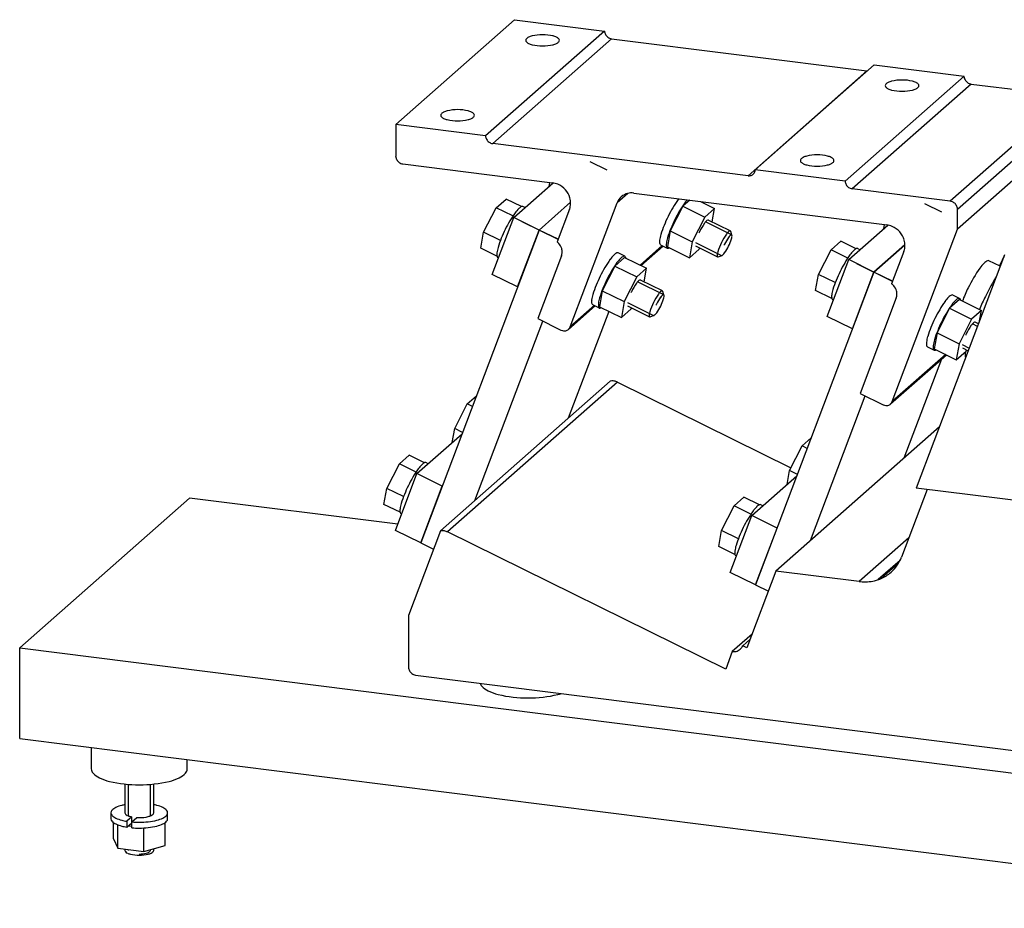
# Model space of a CAD drawing. Units: inches. Extents: x -20 to 694, y -267 to 150.
# Drawn here: x 374 to 579, y -249 to -64 of the extents above; entities that cross this region are included whole.
import ezdxf

# ---------------------------------------------------------------- set-up
doc = ezdxf.new("R2010")
doc.units = ezdxf.units.IN
doc.header["$MEASUREMENT"] = 0
doc.linetypes.add('Eurosolid', pattern=[0])

# ---------------------------------------------------------------- blocks, each defined once
blk = doc.blocks.new('ANS3D04________________00706')
at = {"color": 250, "linetype": 'Eurosolid'}
for p, q in [((476.71, -64.31), (451.96, -86.14)), ((476.71, -64.31), (495.41, -66.67)), ((495.41, -66.67), (470.66, -88.5)), ((496.91, -68.27), (472.16, -90.1)), ((496.91, -68.27), (550.05, -74.97)), ((551.54, -73.74), (526.79, -95.57)), ((551.54, -73.74), (570.25, -76.1)), ((550.05, -74.97), (525.3, -96.79)), ((570.25, -76.1), (545.5, -97.92)), ((571.74, -77.7), (546.99, -99.53)), ((571.74, -77.7), (592.14, -80.27)), ((592.14, -80.27), (567.39, -102.1)), ((593.63, -81.97), (568.89, -103.79)), ((470.66, -88.5), (451.96, -86.14)), ((451.96, -86.14), (451.96, -92.65)), ((593.63, -86.12), (568.89, -107.94)), ((525.3, -96.79), (472.16, -90.1)), ((495.94, -95.63), (492.43, -93.9)), ((453.45, -94.34), (484.63, -98.27)), ((545.5, -97.92), (526.79, -95.57)), ((476.55, -105.49), (484.72, -98.28)), ((483.9, -99.01), (484.04, -98.2)), ((501.55, -100.4), (554.22, -107.04)), ((567.39, -102.1), (546.99, -99.53)), ((472.88, -103.44), (474.92, -101.64)), ((478.13, -103.23), (474.92, -101.64)), ((488.36, -102.32), (481.82, -108.09)), ((481.82, -108.09), (488.36, -102.32)), ((488.26, -128.26), (498.03, -102.44)), ((500.27, -100.47), (498.03, -102.44)), ((513.16, -101.86), (511.71, -103.14)), ((515.39, -102.15), (518.33, -103.59)), ((470.26, -108.57), (472.88, -103.44)), ((476.37, -105.16), (472.88, -103.44)), ((478.87, -103.43), (478.42, -103.21)), ((488.14, -103.77), (485.57, -110.57)), ((511.71, -103.14), (509.09, -108.27)), ((511.71, -103.14), (516.28, -105.39)), ((518.33, -103.59), (516.28, -105.39)), ((517.83, -106.42), (518.33, -103.59)), ((565.63, -104.4), (562.12, -102.66)), ((568.89, -107.94), (568.89, -103.79)), ((472.07, -117.33), (476.55, -105.49)), ((481.82, -108.09), (476.55, -105.49)), ((485.76, -110.06), (478.29, -106.38)), ((516.28, -105.39), (513.66, -110.52)), ((521.61, -108.29), (517.03, -106.03)), ((481.82, -108.09), (457.18, -173.22)), ((469.68, -111.9), (470.26, -108.57)), ((473.75, -110.29), (470.26, -108.57)), ((477.34, -119.92), (481.82, -108.09)), ((485.77, -110.03), (481.82, -108.09)), ((509.09, -108.27), (508.51, -111.6)), ((509.09, -108.27), (513.66, -110.52)), ((521.95, -109.19), (521.69, -108.4)), ((546.24, -114.25), (554.38, -107.06)), ((553.58, -107.77), (553.72, -106.98)), ((555.32, -143.8), (568.89, -107.94)), ((513.66, -110.52), (513.09, -113.85)), ((542.57, -112.2), (544.61, -110.4)), ((547.82, -111.99), (544.61, -110.4)), ((473.04, -113.56), (469.68, -111.9)), ((507.45, -111.34), (502.84, -115.4)), ((502.99, -115.48), (507.6, -111.41)), ((507.08, -111.16), (508.48, -111.85)), ((508.51, -111.6), (513.09, -113.85)), ((513.09, -113.85), (515.13, -112.05)), ((514.38, -111.41), (518.96, -113.67)), ((515.13, -112.05), (515.24, -111.83)), ((539.95, -117.33), (542.57, -112.2)), ((546.06, -113.92), (542.57, -112.2)), ((548.56, -112.19), (548.11, -111.97)), ((557.96, -111.16), (551.51, -116.85)), ((551.51, -116.85), (557.96, -111.16)), ((557.73, -112.54), (555.18, -119.29)), ((473.21, -113.8), (473.37, -113.88)), ((486.47, -113.45), (481.52, -126.54)), ((499.61, -113.81), (497.57, -115.61)), ((499.65, -113.56), (498.24, -112.87)), ((499.61, -113.81), (504.18, -116.06)), ((519.1, -113.67), (519.88, -113.38)), ((541.76, -126.09), (546.24, -114.25)), ((551.51, -116.85), (546.24, -114.25)), ((578.69, -113.25), (560.32, -161.8)), ((577.78, -115.65), (575.44, -114.49)), ((497.57, -115.61), (494.95, -120.74)), ((497.57, -115.61), (502.14, -117.87)), ((504.18, -116.06), (502.14, -117.87)), ((503.69, -118.9), (504.18, -116.06)), ((555.37, -118.78), (547.97, -115.14)), ((477.34, -119.92), (472.07, -117.33)), ((502.14, -117.87), (499.52, -122.99)), ((507.47, -120.76), (502.89, -118.5)), ((551.51, -116.85), (526.87, -181.98)), ((539.37, -120.66), (539.95, -117.33)), ((543.44, -119.05), (539.95, -117.33)), ((547.03, -128.68), (551.51, -116.85)), ((555.38, -118.75), (551.51, -116.85)), ((494.95, -120.74), (494.37, -124.07)), ((494.95, -120.74), (499.52, -122.99)), ((507.8, -121.66), (507.55, -120.87)), ((542.73, -122.32), (539.37, -120.66)), ((542.9, -122.56), (543.06, -122.64)), ((556.15, -122.23), (548.63, -142.11)), ((569.3, -122.57), (567.26, -124.37)), ((569.33, -122.32), (567.93, -121.63)), ((569.3, -122.57), (573.87, -124.83)), ((487.92, -128.77), (493.45, -123.89)), ((493.31, -123.81), (488.26, -128.26)), ((492.93, -123.63), (494.34, -124.32)), ((494.37, -124.07), (498.94, -126.32)), ((499.52, -122.99), (498.94, -126.32)), ((498.94, -126.32), (500.98, -124.52)), ((500.24, -123.88), (504.82, -126.14)), ((500.98, -124.52), (501.09, -124.31)), ((567.26, -124.37), (564.64, -129.5)), ((567.26, -124.37), (571.83, -126.63)), ((573.87, -124.83), (571.83, -126.63)), ((573.5, -126.97), (573.87, -124.83)), ((468.45, -164.39), (482.57, -127.06)), ((481.52, -126.54), (486.35, -128.92)), ((496.3, -125.02), (487.89, -147.24)), ((504.95, -126.14), (505.74, -125.85)), ((547.03, -128.68), (541.76, -126.09)), ((571.83, -126.63), (569.21, -131.75)), ((573.26, -127.6), (572.58, -127.26)), ((564.64, -129.5), (564.06, -132.83)), ((564.64, -129.5), (569.21, -131.75)), ((562.62, -132.39), (564.03, -133.08)), ((564.06, -132.83), (568.63, -135.08)), ((569.21, -131.75), (568.63, -135.08)), ((569.93, -132.64), (571.13, -133.24)), ((570.67, -133.28), (570.78, -133.07)), ((554.97, -144.3), (566.58, -134.07)), ((566.43, -134), (555.32, -143.8)), ((565.53, -135), (557.73, -155.6)), ((568.63, -135.08), (570.67, -133.28)), ((496.63, -139.53), (461.27, -170.71)), ((498.11, -139.76), (462.75, -170.94)), ((498.11, -139.76), (534.23, -157.56)), ((466.86, -144.27), (468.77, -142.58)), ((538.29, -172.74), (549.68, -142.62)), ((548.63, -142.11), (553.4, -144.46)), ((464.24, -149.39), (466.86, -144.27)), ((467.93, -144.8), (466.86, -144.27)), ((463.73, -152.3), (464.24, -149.39)), ((465.89, -150.21), (464.24, -149.39)), ((565.14, -149.06), (531.11, -179.07)), ((456.38, -158.78), (465.78, -150.5)), ((536.55, -153.03), (538.46, -151.34)), ((533.93, -158.15), (536.55, -153.03)), ((537.62, -153.56), (536.55, -153.03)), ((452.72, -156.74), (454.76, -154.94)), ((457.97, -156.52), (454.76, -154.94)), ((450.1, -161.87), (452.72, -156.74)), ((456.21, -158.46), (452.72, -156.74)), ((458.71, -156.73), (458.26, -156.51)), ((451.91, -170.62), (456.38, -158.78)), ((461.66, -161.38), (456.38, -158.78)), ((526.07, -167.54), (535.46, -159.26)), ((533.42, -161.06), (533.93, -158.15)), ((535.57, -158.97), (533.93, -158.15)), ((449.52, -165.19), (450.1, -161.87)), ((453.59, -163.59), (450.1, -161.87)), ((457.18, -173.22), (461.66, -161.38)), ((624.04, -169.83), (560.32, -161.8)), ((409.05, -163.88), (373.7, -195.06)), ((452.39, -169.34), (409.05, -163.88)), ((522.41, -165.5), (524.45, -163.7)), ((527.66, -165.28), (524.45, -163.7)), ((562.57, -162.09), (557.25, -176.16)), ((452.88, -166.85), (449.52, -165.19)), ((519.79, -170.63), (522.41, -165.5)), ((525.89, -167.22), (522.41, -165.5)), ((528.4, -165.49), (527.95, -165.27)), ((453.05, -167.09), (453.21, -167.17)), ((521.59, -179.38), (526.07, -167.54)), ((531.35, -170.14), (526.07, -167.54)), ((457.18, -173.22), (451.91, -170.62)), ((461.27, -170.71), (454.61, -188.32)), ((520.64, -199.47), (462.75, -170.94)), ((519.21, -173.95), (519.79, -170.63)), ((523.28, -172.35), (519.79, -170.63)), ((526.87, -181.98), (531.35, -170.14)), ((457.18, -173.22), (459.83, -174.53)), ((522.57, -175.61), (519.21, -173.95)), ((558.75, -172.17), (548.46, -181.25)), ((522.73, -175.85), (522.9, -175.93)), ((556.94, -176.87), (552.4, -180.87)), ((556.64, -177.43), (552.99, -180.65)), ((526.87, -181.98), (521.59, -179.38)), ((531.11, -179.07), (525.07, -195.04)), ((548.46, -181.25), (531.11, -179.07)), ((526.87, -181.98), (529.52, -183.29)), ((454.61, -188.32), (454.61, -199.04)), ((526.15, -192.19), (522.01, -195.84)), ((525.76, -193.23), (524.19, -194.61)), ((525.07, -195.04), (524.19, -194.61)), ((373.7, -195.06), (654.32, -230.42)), ((373.7, -213.92), (373.7, -195.06)), ((522.01, -195.84), (520.64, -199.47)), ((456.11, -200.73), (599.37, -218.78)), ((373.7, -213.92), (654.32, -249.28)), ((388.59, -215.8), (388.59, -220.25)), ((408.59, -220.25), (408.59, -218.32)), ((395.59, -223.43), (395.59, -229.39)), ((401.59, -229.39), (401.59, -223.43)), ((392.69, -229.39), (392.69, -230.62)), ((404.49, -230.62), (404.49, -229.39)), ((393.19, -234.84), (393.19, -231.41)), ((397.01, -230.24), (395.97, -231.16)), ((395.97, -231.16), (395.97, -232.38)), ((395.97, -232.38), (397.01, -231.47)), ((397.01, -231.47), (397.01, -230.24)), ((397.06, -231.29), (398.1, -230.38)), ((397.06, -232.52), (397.06, -231.29)), ((403.99, -236.2), (403.99, -231.41)), ((394.13, -236.74), (394.13, -231.9)), ((396.28, -232.11), (397.06, -232.21)), ((399.53, -237.42), (399.53, -232.56)), ((393.19, -234.84), (394.13, -236.74)), ((394.13, -236.74), (399.53, -237.42)), ((395.59, -236.93), (395.59, -237.22)), ((399.53, -237.42), (403.99, -236.2)), ((401.59, -237.22), (401.59, -236.86))]:
    blk.add_line(p, q, dxfattribs=at)
at = {"color": 1, "linetype": 'Eurosolid'}
for p, q in [((521.88, -109.1), (516.44, -106.42)), ((514.33, -110.7), (519.77, -113.38)), ((519.77, -113.38), (519.77, -113.38)), ((507.74, -121.58), (502.29, -118.89)), ((500.18, -123.17), (505.63, -125.86)), ((505.63, -125.86), (505.63, -125.86)), ((573.04, -128.18), (571.98, -127.65)), ((569.87, -131.93), (571.35, -132.66)), ((396.3, -223.49), (396.3, -230.04)), ((400.89, -230.04), (400.89, -223.49)), ((396.3, -237.01), (396.3, -237.22)), ((400.89, -237.22), (400.89, -237.05))]:
    blk.add_line(p, q, dxfattribs=at)
at = {"color": 250, "linetype": 'Eurosolid'}
for centre, radius, start, end in [((482.53, -76.94), 9.49, 90, 103.2259), ((482.53, -76.94), 9.49, 76.7741, 90), ((496.98, -66.58), 1.57, 183.417, 196.4691), ((497.19, -66.51), 1.79, 196.4692, 221.4096), ((479.47, -68.61), 0.446, 135.4529, 180), ((479.47, -68.61), 0.446, 180, 224.5471), ((480.39, -69.52), 1.74, 116.4623, 135.4534), ((480.39, -67.7), 1.74, 224.5466, 243.5377), ((481.13, -71), 3.4, 103.2258, 116.4623), ((481.13, -66.22), 3.4, 243.5377, 256.7742), ((482.53, -60.28), 9.49, 256.7741, 270), ((482.53, -60.28), 9.49, 270, 283.2259), ((483.92, -71), 3.4, 63.5377, 76.7742), ((483.92, -66.22), 3.4, 283.2258, 296.4623), ((484.66, -69.52), 1.74, 44.5466, 63.5377), ((484.66, -67.7), 1.74, 296.4623, 315.4534), ((485.58, -68.61), 0.446, 0, 44.5471), ((485.58, -68.61), 0.446, 315.4529, 360), ((497.19, -66.51), 1.79, 221.4096, 246.3501), ((497.1, -66.72), 1.57, 246.3502, 262.8683), ((550.24, -73.41), 1.56, 262.8683, 264.2765), ((550.23, -73.53), 1.44, 264.2765, 266.481), ((554.3, -78.04), 0.446, 135.4529, 180), ((555.22, -78.94), 1.74, 116.4623, 135.4534), ((555.96, -80.43), 3.4, 103.2258, 116.4623), ((557.36, -86.36), 9.49, 90, 103.2259), ((557.36, -86.36), 9.49, 76.7741, 90), ((558.75, -80.43), 3.4, 63.5377, 76.7742), ((559.49, -78.94), 1.74, 44.5466, 63.5377), ((560.41, -78.04), 0.446, 0, 44.5471), ((571.81, -76.01), 1.57, 183.417, 196.4691), ((572.02, -75.94), 1.79, 196.4692, 221.4096), ((572.02, -75.94), 1.79, 221.4096, 246.3501), ((571.93, -76.15), 1.57, 246.3502, 262.8683), ((554.3, -78.04), 0.446, 180, 224.5471), ((555.22, -77.13), 1.74, 224.5466, 243.5377), ((555.96, -75.65), 3.4, 243.5377, 256.7742), ((557.36, -69.71), 9.49, 256.7741, 270), ((557.36, -69.71), 9.49, 270, 283.2259), ((558.75, -75.65), 3.4, 283.2258, 296.4623), ((559.49, -77.13), 1.74, 296.4623, 315.4534), ((560.41, -78.04), 0.446, 315.4529, 360), ((461.79, -84.2), 0.446, 135.4529, 180), ((462.71, -85.11), 1.74, 116.4623, 135.4534), ((463.45, -86.59), 3.4, 103.2258, 116.4623), ((464.85, -92.53), 9.49, 90, 103.2259), ((464.85, -92.53), 9.49, 76.7741, 90), ((466.24, -86.59), 3.4, 63.5377, 76.7742), ((466.98, -85.11), 1.74, 44.5466, 63.5377), ((467.9, -84.2), 0.446, 0, 44.5471), ((461.79, -84.2), 0.446, 180, 224.5471), ((462.71, -83.3), 1.74, 224.5466, 243.5377), ((463.45, -81.81), 3.4, 243.5377, 256.7742), ((464.85, -75.87), 9.49, 256.7741, 270), ((464.85, -75.87), 9.49, 270, 283.2259), ((466.24, -81.81), 3.4, 283.2258, 296.4623), ((466.98, -83.3), 1.74, 296.4623, 315.4534), ((467.9, -84.2), 0.446, 315.4529, 360), ((472.23, -88.4), 1.57, 183.417, 196.4691), ((472.44, -88.34), 1.79, 196.4692, 221.4096), ((472.44, -88.34), 1.79, 221.4096, 246.3501), ((472.35, -88.55), 1.57, 246.3502, 262.8683), ((453.52, -92.65), 1.57, 179.951, 196.4691), ((453.74, -92.58), 1.79, 196.4692, 221.4096), ((453.74, -92.58), 1.79, 221.4096, 246.3501), ((453.65, -92.79), 1.57, 246.3502, 262.8683), ((536.63, -93.63), 0.446, 135.4529, 180), ((536.63, -93.63), 0.446, 180, 224.5471), ((537.55, -94.53), 1.74, 116.4623, 135.4534), ((537.55, -92.72), 1.74, 224.5466, 243.5377), ((538.29, -96.02), 3.4, 103.2258, 116.4623), ((539.68, -101.95), 9.49, 90, 103.2259), ((539.68, -101.95), 9.49, 76.7741, 90), ((541.08, -96.02), 3.4, 63.5377, 76.7742), ((541.82, -94.53), 1.74, 44.5466, 63.5377), ((541.82, -92.72), 1.74, 296.4623, 315.4534), ((542.74, -93.63), 0.446, 0, 44.5471), ((542.74, -93.63), 0.446, 315.4529, 360), ((525.52, -95.54), 1.26, 311.4096, 339.9426), ((525.35, -95.48), 1.44, 339.9429, 356.3382), ((538.29, -91.24), 3.4, 243.5377, 256.7742), ((539.68, -85.3), 9.49, 256.7741, 270), ((539.68, -85.3), 9.49, 270, 283.2259), ((541.08, -91.24), 3.4, 283.2258, 296.4623), ((484.14, -102.15), 3.91, 66.3502, 82.8683), ((525.49, -95.24), 1.56, 262.8683, 264.2765), ((525.48, -95.36), 1.44, 264.2765, 282.8764), ((525.52, -95.54), 1.26, 282.8766, 311.4096), ((547.06, -97.83), 1.57, 183.417, 196.4691), ((547.28, -97.77), 1.79, 196.4692, 221.4096), ((483.91, -102.67), 4.48, 41.4096, 66.3501), ((483.91, -102.67), 4.48, 16.4692, 41.4096), ((501.09, -103.99), 3.62, 84.2765, 102.8764), ((501.06, -104.29), 3.91, 82.8683, 84.2765), ((547.28, -97.77), 1.79, 221.4096, 246.3501), ((547.18, -97.97), 1.57, 246.3502, 262.8683), ((484.45, -102.51), 3.91, 358.5427, 16.4691), ((500.99, -103.54), 3.15, 131.4096, 159.6235), ((500.99, -103.54), 3.15, 102.8766, 131.4096), ((532.2, -116.85), 26.25, 144.8103, 153.7644), ((533.61, -117.54), 26.25, 144.8103, 153.7644), ((516.03, -105.45), 6.46, 143.155, 144.8106), ((517.43, -106.14), 6.46, 137.7804, 144.8106), ((567.19, -103.65), 1.57, 66.3502, 82.8683), ((567.1, -103.86), 1.79, 41.4096, 66.3501), ((482.01, -108.18), 6.35, 134.4578, 144.8106), ((479.28, -105.39), 2.45, 117.0095, 134.4578), ((478.3, -103.47), 0.29, 63.7644, 117.0101), ((485.19, -102.68), 3.15, 339.6262, 339.9426), ((484.75, -102.52), 3.62, 339.9429, 358.5427), ((567.1, -103.86), 1.79, 16.4692, 41.4096), ((567.32, -103.79), 1.57, 359.951, 16.4691), ((497.91, -119.39), 25.81, 144.8103, 153.7644), ((532.2, -116.85), 26.25, 153.7644, 162.7185), ((533.61, -117.54), 26.25, 153.7644, 162.7185), ((497.91, -119.39), 25.81, 153.7644, 162.7185), ((523.44, -110.81), 3.23, 134.4575, 144.8104), ((522.04, -109.4), 1.24, 117.009, 134.4575), ((521.55, -108.42), 0.148, 63.7644, 117.0092), ((521.55, -108.42), 0.148, 10.5187, 63.7617), ((520.47, -108.62), 1.24, 10.3023, 10.5193), ((553.73, -110.92), 3.91, 66.3502, 82.8683), ((553.5, -111.44), 4.48, 41.4096, 66.3501), ((553.5, -111.44), 4.48, 16.4692, 41.4096), ((483.83, -112.76), 2.8, 41.4096, 51.502), ((509.36, -110.49), 2.49, 173.071, 190.5193), ((513.31, -110.97), 6.46, 162.7182, 173.071), ((514.71, -111.66), 6.46, 162.7182, 173.071), ((531.52, -116.52), 13.12, 144.8101, 153.7644), ((554.04, -111.28), 3.91, 358.5427, 16.4691), ((479.33, -113.61), 6.35, 162.7182, 173.071), ((483.83, -112.76), 2.8, 16.4692, 41.4096), ((484.17, -112.66), 2.45, 358.5427, 16.4691), ((507.21, -110.89), 0.295, 190.5187, 243.7644), ((510.77, -111.19), 2.49, 173.071, 190.5193), ((508.61, -111.59), 0.295, 190.5187, 243.7644), ((508.61, -111.59), 0.295, 243.7644, 297.0101), ((507.62, -109.63), 2.49, 297.0095, 300.6404), ((522.07, -113.58), 3.23, 162.7184, 173.0713), ((531.52, -116.52), 13.12, 153.7644, 162.7187), ((551.7, -116.94), 6.35, 134.4578, 144.8106), ((548.96, -114.15), 2.45, 117.0095, 134.4578), ((547.99, -112.23), 0.29, 63.7644, 117.0101), ((554.78, -111.44), 3.15, 339.6235, 339.9426), ((554.34, -111.28), 3.62, 339.9429, 358.5427), ((475.46, -113.14), 2.45, 173.071, 190.5193), ((473.34, -113.54), 0.29, 190.5187, 243.7644), ((484.62, -112.76), 1.97, 339.6238, 339.9426), ((484.35, -112.66), 2.26, 339.9429, 358.5427), ((518.06, -129.32), 26.25, 144.8103, 153.7644), ((501.89, -117.92), 6.46, 134.4578, 144.8106), ((499.1, -115.08), 2.49, 117.0095, 134.4578), ((498.11, -113.13), 0.295, 63.7644, 117.0101), ((503.29, -118.61), 6.46, 134.4578, 144.8106), ((500.51, -115.78), 2.49, 117.0095, 134.4578), ((499.51, -113.82), 0.295, 63.7644, 117.0101), ((499.51, -113.82), 0.295, 10.5187, 63.7644), ((497.36, -114.22), 2.5, 6.8885, 10.5193), ((520.1, -113.34), 1.24, 173.0713, 190.5198), ((519.03, -113.54), 0.148, 190.5196, 243.7644), ((519.03, -113.54), 0.148, 243.7671, 297.0097), ((518.53, -112.56), 1.24, 297.0097, 297.2295), ((567.6, -128.15), 25.81, 144.8103, 153.7644), ((576.45, -117.08), 2.9, 117.0095, 134.4577), ((575.29, -114.8), 0.344, 63.7644, 117.0101), ((601.89, -125.61), 26.25, 153.7644, 157.5198), ((601.89, -125.61), 26.25, 152.6186, 153.7644), ((519.46, -130.01), 26.25, 144.8103, 153.7644), ((567.6, -128.15), 25.81, 153.7644, 162.7185), ((598.56, -133.69), 30.62, 144.8102, 153.7643), ((579.7, -120.39), 7.54, 134.4577, 144.8106), ((518.06, -129.32), 26.25, 153.7644, 162.7185), ((519.46, -130.01), 26.25, 153.7644, 162.7185), ((629.63, -149), 61.24, 149.0699, 153.7643), ((507.9, -121.87), 1.24, 117.009, 134.4575), ((507.4, -120.89), 0.148, 63.7644, 117.0092), ((507.4, -120.89), 0.148, 10.5187, 63.7617), ((506.33, -121.09), 1.24, 10.3023, 10.5193), ((549.02, -122.37), 6.35, 162.7182, 173.071), ((553.51, -121.54), 2.8, 41.4096, 53.4156), ((553.51, -121.54), 2.8, 16.4692, 41.4096), ((553.85, -121.44), 2.45, 358.5427, 16.4691), ((598.56, -133.69), 30.63, 153.7643, 159.3114), ((495.22, -122.96), 2.49, 173.071, 190.5193), ((499.16, -123.44), 6.46, 162.7182, 173.071), ((500.57, -124.14), 6.46, 162.7182, 173.071), ((517.38, -128.99), 13.12, 144.8101, 153.7644), ((509.29, -123.29), 3.23, 134.4575, 144.8104), ((545.14, -121.9), 2.45, 173.071, 190.5193), ((543.03, -122.3), 0.29, 190.5187, 243.7644), ((554.31, -121.54), 1.97, 339.6226, 339.9426), ((554.03, -121.44), 2.26, 339.9429, 358.5427), ((587.75, -138.08), 26.25, 144.8103, 153.7644), ((571.57, -126.68), 6.46, 134.4578, 144.8106), ((568.79, -123.84), 2.49, 117.0095, 134.4578), ((567.8, -121.89), 0.295, 63.7644, 117.0101), ((572.98, -127.37), 6.46, 134.4578, 144.8106), ((570.2, -124.54), 2.49, 117.0095, 134.4578), ((569.2, -122.58), 0.295, 63.7644, 117.0101), ((569.2, -122.58), 0.295, 10.5187, 63.7644), ((567.05, -122.98), 2.5, 6.8885, 10.5193), ((629.63, -149), 61.25, 153.7643, 156.5353), ((493.06, -123.36), 0.295, 190.5187, 243.7644), ((496.63, -123.66), 2.49, 173.071, 190.5193), ((494.47, -124.06), 0.295, 190.5187, 243.7644), ((494.47, -124.06), 0.295, 243.7644, 297.0101), ((493.48, -122.11), 2.49, 297.0095, 300.6404), ((517.38, -128.99), 13.12, 153.7644, 162.7187), ((589.15, -138.78), 26.25, 144.8103, 153.7644), ((505.96, -125.81), 1.24, 173.0713, 190.5198), ((507.93, -126.05), 3.23, 162.7184, 173.0713), ((504.88, -126.01), 0.148, 190.5196, 243.7644), ((504.88, -126.01), 0.148, 243.7671, 297.0097), ((504.39, -125.03), 1.24, 297.0097, 297.2295), ((587.75, -138.08), 26.25, 153.7644, 162.7185), ((487.14, -127.32), 1.79, 243.5955, 246.3501), ((487.05, -127.52), 1.57, 246.3502, 264.2765), ((487.04, -127.64), 1.45, 264.2765, 282.8764), ((487.08, -127.82), 1.26, 282.8766, 311.4096), ((487.08, -127.82), 1.26, 311.4096, 339.6205), ((589.15, -138.78), 26.25, 153.7644, 162.7185), ((568.85, -132.2), 6.46, 162.7182, 173.071), ((570.26, -132.9), 6.46, 162.7182, 173.071), ((564.91, -131.72), 2.49, 173.071, 190.5193), ((562.75, -132.12), 0.295, 190.5187, 243.7644), ((566.31, -132.42), 2.49, 173.071, 190.5193), ((564.16, -132.82), 0.295, 190.5187, 243.7644), ((564.16, -132.82), 0.295, 243.7644, 297.0101), ((563.16, -130.87), 2.49, 297.0095, 300.6404), ((576.34, -134.17), 5.83, 173.0709, 186.0537), ((585.54, -135.29), 15.07, 172.6184, 173.0709), ((497.02, -141.76), 2.26, 84.2765, 100.0174), ((497, -141.95), 2.45, 66.3502, 84.2765), ((496.86, -142.27), 2.8, 63.5945, 66.3501), ((554.2, -142.85), 1.79, 243.5947, 246.3501), ((554.11, -143.06), 1.57, 246.3502, 264.2765), ((554.1, -143.18), 1.45, 264.2765, 282.8764), ((554.14, -143.36), 1.26, 282.8766, 311.4096), ((554.14, -143.36), 1.26, 311.4096, 339.6248), ((461.85, -161.48), 6.35, 134.4578, 144.8106), ((459.11, -158.69), 2.45, 117.0095, 134.4578), ((458.13, -156.77), 0.29, 63.7644, 117.0101), ((477.75, -172.69), 25.81, 144.8103, 153.7644), ((477.75, -172.69), 25.81, 153.7644, 162.7185), ((459.17, -166.91), 6.35, 162.7182, 173.071), ((531.54, -170.24), 6.35, 134.4578, 144.8106), ((528.8, -167.45), 2.45, 117.0095, 134.4578), ((527.82, -165.53), 0.29, 63.7644, 117.0101), ((455.29, -166.44), 2.45, 173.071, 190.5193), ((453.17, -166.83), 0.29, 190.5187, 243.7644), ((547.44, -181.45), 25.81, 144.8103, 153.7644), ((547.44, -181.45), 25.81, 153.7644, 162.7185), ((461.67, -172.94), 2.26, 84.2765, 100.0174), ((461.65, -173.13), 2.45, 66.3502, 84.2765), ((461.51, -173.45), 2.8, 63.5945, 66.3501), ((528.86, -175.67), 6.35, 162.7182, 173.071), ((524.98, -175.2), 2.45, 173.071, 190.5193), ((522.86, -175.59), 0.29, 190.5187, 243.7644), ((549.86, -173.41), 7.88, 311.4096, 339.6227), ((549.86, -173.41), 7.88, 293.4266, 311.4096), ((549.67, -171.54), 9.79, 262.8679, 264.2765), ((549.6, -172.28), 9.04, 264.2765, 282.8764), ((549.86, -173.41), 7.88, 282.8766, 288.828), ((549.86, -173.41), 7.88, 288.828, 293.4265), ((522.36, -193.88), 1.97, 311.4096, 338.2411), ((522.32, -193.41), 2.45, 262.8683, 264.2765), ((522.3, -193.59), 2.26, 264.2765, 282.8764), ((522.36, -193.88), 1.97, 282.8766, 311.4096), ((456.18, -199.04), 1.57, 179.9531, 196.4691), ((456.39, -198.97), 1.79, 196.4692, 221.4096), ((456.39, -198.97), 1.79, 221.4096, 246.3501), ((456.3, -199.18), 1.57, 246.3502, 262.8662), ((470.78, -202.16), 1.27, 192.0985, 224.5471), ((473.41, -199.57), 4.96, 224.5466, 243.5377), ((475.52, -195.33), 9.7, 243.5377, 256.7742), ((479.51, -178.37), 27.12, 256.7741, 270), ((479.51, -178.37), 27.12, 270, 283.2259), ((483.49, -195.33), 9.7, 283.2258, 287.7963), ((389.87, -220.25), 1.27, 180, 224.5471), ((392.5, -217.66), 4.96, 224.5466, 243.5377), ((404.69, -217.66), 4.96, 296.4623, 315.4534), ((407.32, -220.25), 1.27, 315.4529, 360), ((394.61, -213.42), 9.7, 243.5377, 256.7742), ((398.59, -196.46), 27.12, 256.7741, 270), ((398.59, -196.46), 27.12, 270, 283.2259), ((402.58, -213.42), 9.7, 283.2258, 296.4623), ((393.44, -229.39), 0.752, 135.4529, 180), ((393.44, -229.39), 0.752, 180, 224.5471), ((395, -230.92), 2.93, 116.4623, 135.4534), ((396.24, -233.42), 5.72, 103.2258, 116.4623), ((398.59, -243.43), 16, 100.7984, 103.2259), ((395.98, -229.39), 0.382, 180, 224.5471), ((401.21, -229.39), 0.382, 315.4529, 360), ((398.59, -243.43), 16.01, 76.7741, 79.2016), ((400.94, -233.42), 5.72, 63.5377, 76.7742), ((402.19, -230.92), 2.93, 44.5466, 63.5377), ((403.74, -229.39), 0.752, 0, 44.5471), ((403.74, -229.39), 0.752, 315.4529, 360), ((393.44, -230.62), 0.752, 180, 224.5471), ((395, -227.87), 2.93, 224.5466, 243.5377), ((395, -229.09), 2.93, 224.5466, 243.5377), ((396.24, -225.36), 5.72, 243.5377, 256.7742), ((398.59, -215.36), 16.01, 256.7741, 260.5728), ((396.76, -228.62), 1.49, 224.5466, 243.5377), ((397.4, -227.34), 2.91, 243.5377, 256.7742), ((398.59, -222.26), 8.14, 256.7741, 258.7558), ((398.59, -215.36), 16, 264.521, 270), ((398.59, -222.26), 8.14, 266.5263, 270), ((398.59, -222.26), 8.14, 270, 283.2259), ((398.59, -215.36), 16, 270, 283.2259), ((399.79, -227.34), 2.91, 283.2258, 296.4623), ((400.42, -228.62), 1.49, 296.4623, 315.4534), ((400.94, -225.36), 5.72, 283.2258, 296.4623), ((402.19, -227.87), 2.93, 296.4623, 315.4534), ((402.19, -229.09), 2.93, 296.4623, 315.4534), ((403.74, -230.62), 0.752, 315.4529, 360), ((396.24, -226.59), 5.72, 243.5377, 256.7742), ((398.59, -216.58), 16.01, 256.7741, 260.5728), ((398.59, -216.58), 16, 264.521, 270), ((398.59, -216.58), 16, 270, 283.2259), ((400.94, -226.59), 5.72, 283.2258, 296.4623), ((395.98, -237.22), 0.382, 180, 224.5471), ((396.76, -236.44), 1.49, 224.5466, 243.5377), ((400.42, -236.44), 1.49, 296.4623, 315.4534), ((401.21, -237.22), 0.382, 315.4529, 360), ((397.4, -235.17), 2.91, 243.5377, 256.7742), ((398.59, -230.08), 8.14, 256.7741, 270), ((398.59, -230.08), 8.14, 270, 283.2259), ((399.79, -235.17), 2.91, 283.2258, 296.4623)]:
    blk.add_arc(centre, radius, start, end, dxfattribs=at)
at = {"color": 1, "linetype": 'Eurosolid'}
for centre, radius, start, end in [((518.86, -108.56), 3.23, 134.4578, 144.8106), ((518.86, -108.56), 3.23, 134.4578, 144.8106), ((517.46, -107.14), 1.24, 117.0095, 134.4578), ((517.46, -107.14), 1.24, 117.0095, 134.4578), ((516.97, -106.16), 0.148, 63.7644, 117.0101), ((516.97, -106.16), 0.145, 92.7216, 117.0101), ((516.97, -106.16), 0.148, 63.7644, 92.7216), ((516.97, -106.16), 0.148, 63.1285, 63.7644), ((516.97, -106.16), 0.148, 63.1285, 63.7644), ((526.94, -114.26), 13.12, 153.7644, 155.0443), ((526.94, -114.26), 13.12, 153.7644, 155.0443), ((526.94, -114.26), 13.12, 144.8103, 153.7644), ((526.94, -114.26), 13.12, 144.8103, 153.7644), ((529.76, -115.65), 10.44, 144.81, 153.7644), ((529.76, -115.65), 10.44, 144.8103, 153.7644), ((523.33, -111.11), 2.57, 134.4574, 144.8103), ((523.33, -111.11), 2.57, 134.4578, 144.8106), ((511.89, -106.84), 10.44, 333.7644, 342.7185), ((511.89, -106.84), 10.44, 333.7644, 342.7185), ((522.22, -109.99), 0.989, 117.0089, 134.4574), ((522.22, -109.99), 0.989, 117.0095, 134.4578), ((521.83, -109.21), 0.117, 63.7644, 117.009), ((521.83, -109.21), 0.117, 63.7644, 117.0101), ((519.4, -109.18), 2.57, 342.7182, 353.071), ((519.4, -109.18), 2.57, 342.7182, 353.071), ((521.83, -109.21), 0.117, 10.5187, 63.761), ((521.83, -109.21), 0.117, 10.5198, 63.761), ((520.97, -109.37), 0.989, 353.071, 10.5193), ((520.97, -109.37), 0.989, 10.3063, 10.5199), ((520.97, -109.37), 0.99, 353.071, 10.3023), ((529.76, -115.65), 10.44, 153.7644, 155.0448), ((529.76, -115.65), 10.44, 153.7644, 155.0447), ((511.89, -106.84), 10.44, 324.8103, 333.7644), ((511.89, -106.84), 10.44, 324.8103, 333.7644), ((519.82, -113.28), 0.116, 267.4485, 297.0101), ((519.82, -113.28), 0.117, 267.4485, 297.0101), ((519.43, -112.5), 0.989, 297.0095, 314.4578), ((519.43, -112.5), 0.989, 297.2265, 314.4578), ((519.43, -112.5), 0.99, 297.0095, 297.2265), ((518.32, -111.37), 2.57, 314.4578, 324.8106), ((518.32, -111.37), 2.57, 314.4578, 324.8106), ((504.71, -121.03), 3.23, 134.4578, 144.8106), ((504.71, -121.03), 3.23, 134.4578, 144.8106), ((503.32, -119.61), 1.24, 117.0095, 134.4578), ((503.32, -119.61), 1.24, 117.0095, 134.4578), ((502.82, -118.63), 0.148, 63.7644, 117.0101), ((502.82, -118.63), 0.145, 92.7216, 117.0101), ((502.82, -118.63), 0.148, 63.7644, 92.7216), ((502.82, -118.63), 0.148, 63.1285, 63.7644), ((502.82, -118.63), 0.148, 63.1285, 63.7644), ((512.8, -126.73), 13.12, 144.8103, 153.7644), ((512.8, -126.73), 13.12, 144.8103, 153.7644), ((512.8, -126.73), 13.12, 153.7644, 155.0443), ((512.8, -126.73), 13.12, 153.7644, 155.0443), ((515.62, -128.12), 10.44, 144.81, 153.7644), ((515.62, -128.12), 10.44, 144.8103, 153.7644), ((509.19, -123.59), 2.57, 134.4574, 144.8103), ((509.19, -123.59), 2.57, 134.4578, 144.8106), ((497.75, -119.31), 10.44, 333.7644, 342.7185), ((497.75, -119.31), 10.44, 333.7644, 342.7185), ((508.08, -122.46), 0.989, 117.0089, 134.4574), ((508.08, -122.46), 0.989, 117.0095, 134.4578), ((507.69, -121.68), 0.117, 63.7644, 117.009), ((507.69, -121.68), 0.117, 63.7644, 117.0101), ((505.26, -121.65), 2.57, 342.7182, 353.071), ((505.26, -121.65), 2.57, 342.7182, 353.071), ((507.69, -121.68), 0.117, 10.5187, 63.761), ((507.69, -121.68), 0.117, 10.5198, 63.761), ((506.83, -121.84), 0.989, 353.071, 10.5193), ((506.83, -121.84), 0.99, 353.071, 10.3023), ((506.83, -121.84), 0.989, 10.3063, 10.5199), ((515.62, -128.12), 10.44, 153.7644, 155.0448), ((515.62, -128.12), 10.44, 153.7644, 155.0447), ((497.75, -119.31), 10.44, 324.8103, 333.7644), ((497.75, -119.31), 10.44, 324.8103, 333.7644), ((505.68, -125.75), 0.116, 267.4485, 297.0101), ((505.68, -125.75), 0.117, 267.4485, 297.0101), ((505.28, -124.97), 0.989, 297.0095, 314.4578), ((505.28, -124.97), 0.99, 297.0095, 297.2265), ((505.28, -124.97), 0.989, 297.2265, 314.4578), ((504.18, -123.85), 2.57, 314.4578, 324.8106), ((504.18, -123.85), 2.57, 314.4578, 324.8106), ((582.49, -135.49), 13.12, 144.8103, 153.7644), ((582.49, -135.49), 13.12, 144.8103, 153.7644), ((574.4, -129.79), 3.23, 134.4578, 144.8106), ((574.4, -129.79), 3.23, 134.4578, 144.8106), ((573.01, -128.37), 1.24, 117.0095, 134.4578), ((573.01, -128.37), 1.24, 117.0095, 134.4578), ((572.51, -127.39), 0.148, 63.7644, 117.0101), ((572.51, -127.39), 0.145, 92.7216, 117.0101), ((572.51, -127.39), 0.148, 63.7644, 92.7216), ((572.51, -127.39), 0.148, 63.1285, 63.7644), ((572.51, -127.39), 0.148, 63.1285, 63.7644), ((582.49, -135.49), 13.12, 153.7644, 155.0443), ((582.49, -135.49), 13.12, 153.7644, 155.0443), ((399.51, -235.65), 2.23, 283.2258, 296.4623), ((399.99, -236.62), 1.14, 296.4623, 315.4534), ((400.6, -237.22), 0.293, 315.4529, 360), ((398.59, -231.75), 6.23, 270, 283.2259)]:
    blk.add_arc(centre, radius, start, end, dxfattribs=at)

msp = doc.modelspace()

# ---------------------------------------------------------------- block references
msp.add_blockref('ANS3D04________________00706', (0, 0))

doc.saveas('drawing.dxf')
